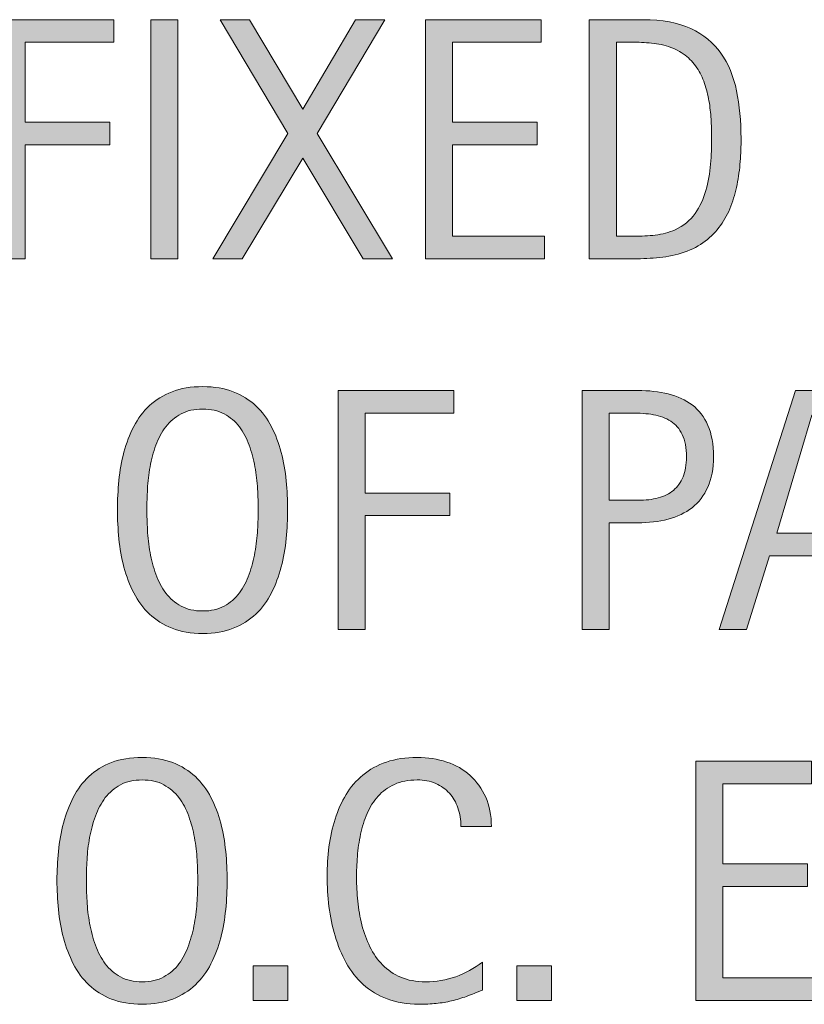
# Model space of a CAD drawing. Units: inches. Extents: x -4566 to 5212, y -3875 to 3233.
# Drawn here: x -3667 to -3350, y -2025 to -1628 of the extents above; entities that cross this region are included whole.
import ezdxf

# ---------------------------------------------------------------- set-up
doc = ezdxf.new("R2010")
doc.units = ezdxf.units.IN
doc.header["$MEASUREMENT"] = 0
doc.layers.add('CDATEXT', color=7, linetype='Continuous')

# ---------------------------------------------------------------- blocks, each defined once
blk = doc.blocks.new('block 320')
at = {"layer": 'CDATEXT'}
h = blk.add_hatch(color=250, dxfattribs=at)
h.dxf.hatch_style = 2
edge = h.paths.add_edge_path()
edge.add_spline(control_points=[(-3583.64, -1975.41), (-3583.64, -1979.24), (-3583.83, -1983.13), (-3584.22, -1987.1), (-3584.61, -1991.06), (-3585.28, -1994.89), (-3586.24, -1998.58), (-3587.19, -2002.27), (-3588.5, -2005.76), (-3590.17, -2009.04), (-3591.83, -2012.32), (-3593.94, -2015.17), (-3596.49, -2017.59), (-3599.04, -2020), (-3602.08, -2021.92), (-3605.62, -2023.33), (-3609.15, -2024.74), (-3613.26, -2025.45), (-3617.96, -2025.45), (-3622.7, -2025.45), (-3626.83, -2024.74), (-3630.36, -2023.33), (-3633.89, -2021.92), (-3636.94, -2020), (-3639.49, -2017.59), (-3642.04, -2015.17), (-3644.15, -2012.33), (-3645.81, -2009.08), (-3647.48, -2005.82), (-3648.8, -2002.34), (-3649.78, -1998.65), (-3650.76, -1994.96), (-3651.44, -1991.13), (-3651.83, -1987.17), (-3652.21, -1983.2), (-3652.41, -1979.28), (-3652.41, -1975.41), (-3652.41, -1971.54), (-3652.21, -1967.62), (-3651.83, -1963.65), (-3651.44, -1959.69), (-3650.76, -1955.87), (-3649.78, -1952.2), (-3648.8, -1948.53), (-3647.48, -1945.08), (-3645.81, -1941.84), (-3644.15, -1938.61), (-3642.04, -1935.79), (-3639.49, -1933.4), (-3636.94, -1931.01), (-3633.89, -1929.13), (-3630.36, -1927.76), (-3626.83, -1926.39), (-3622.7, -1925.71), (-3617.96, -1925.71), (-3613.26, -1925.71), (-3609.15, -1926.41), (-3605.62, -1927.8), (-3602.08, -1929.19), (-3599.04, -1931.08), (-3596.49, -1933.47), (-3593.94, -1935.86), (-3591.83, -1938.68), (-3590.17, -1941.91), (-3588.5, -1945.15), (-3587.19, -1948.6), (-3586.24, -1952.27), (-3585.28, -1955.94), (-3584.61, -1959.75), (-3584.22, -1963.72), (-3583.83, -1967.68), (-3583.64, -1971.58), (-3583.64, -1975.41)], knot_values=[0, 0, 0, 0, 1, 1, 1, 2, 2, 2, 3, 3, 3, 4, 4, 4, 5, 5, 5, 6, 6, 6, 7, 7, 7, 8, 8, 8, 9, 9, 9, 10, 10, 10, 11, 11, 11, 12, 12, 12, 13, 13, 13, 14, 14, 14, 15, 15, 15, 16, 16, 16, 17, 17, 17, 18, 18, 18, 19, 19, 19, 20, 20, 20, 21, 21, 21, 22, 22, 22, 23, 23, 23, 24, 24, 24, 24], degree=3, periodic=1)
edge = h.paths.add_edge_path()
edge.add_spline(control_points=[(-3595.53, -1975.31), (-3595.53, -1972.8), (-3595.61, -1970.05), (-3595.77, -1967.06), (-3595.93, -1964.07), (-3596.29, -1961.09), (-3596.83, -1958.1), (-3597.38, -1955.11), (-3598.16, -1952.21), (-3599.16, -1949.41), (-3600.17, -1946.61), (-3601.49, -1944.12), (-3603.13, -1941.95), (-3604.78, -1939.79), (-3606.82, -1938.05), (-3609.26, -1936.75), (-3611.7, -1935.45), (-3614.61, -1934.8), (-3617.99, -1934.8), (-3621.37, -1934.8), (-3624.28, -1935.45), (-3626.72, -1936.75), (-3629.16, -1938.05), (-3631.21, -1939.79), (-3632.88, -1941.95), (-3634.55, -1944.12), (-3635.88, -1946.61), (-3636.89, -1949.41), (-3637.89, -1952.21), (-3638.67, -1955.11), (-3639.21, -1958.1), (-3639.76, -1961.09), (-3640.11, -1964.07), (-3640.27, -1967.06), (-3640.43, -1970.05), (-3640.51, -1972.8), (-3640.51, -1975.31), (-3640.51, -1977.86), (-3640.43, -1980.64), (-3640.27, -1983.65), (-3640.11, -1986.66), (-3639.76, -1989.68), (-3639.21, -1992.72), (-3638.67, -1995.75), (-3637.89, -1998.69), (-3636.89, -2001.54), (-3635.88, -2004.39), (-3634.55, -2006.91), (-3632.88, -2009.1), (-3631.21, -2011.29), (-3629.16, -2013.05), (-3626.72, -2014.37), (-3624.28, -2015.69), (-3621.37, -2016.36), (-3617.99, -2016.36), (-3614.61, -2016.36), (-3611.7, -2015.69), (-3609.26, -2014.37), (-3606.82, -2013.05), (-3604.78, -2011.28), (-3603.13, -2009.07), (-3601.49, -2006.86), (-3600.17, -2004.33), (-3599.16, -2001.48), (-3598.16, -1998.62), (-3597.38, -1995.67), (-3596.83, -1992.62), (-3596.29, -1989.56), (-3595.93, -1986.54), (-3595.77, -1983.55), (-3595.61, -1980.56), (-3595.53, -1977.81), (-3595.53, -1975.31)], knot_values=[0, 0, 0, 0, 1, 1, 1, 2, 2, 2, 3, 3, 3, 4, 4, 4, 5, 5, 5, 6, 6, 6, 7, 7, 7, 8, 8, 8, 9, 9, 9, 10, 10, 10, 11, 11, 11, 12, 12, 12, 13, 13, 13, 14, 14, 14, 15, 15, 15, 16, 16, 16, 17, 17, 17, 18, 18, 18, 19, 19, 19, 20, 20, 20, 21, 21, 21, 22, 22, 22, 23, 23, 23, 24, 24, 24, 24], degree=3, periodic=1)
h = blk.add_hatch(color=250, dxfattribs=at)
h.dxf.hatch_style = 2
edge = h.paths.add_edge_path()
edge.add_spline(control_points=[(-3489.17, -1953.6), (-3489.17, -1950.91), (-3489.57, -1948.42), (-3490.37, -1946.12), (-3491.17, -1943.82), (-3492.32, -1941.83), (-3493.82, -1940.17), (-3495.33, -1938.51), (-3497.18, -1937.2), (-3499.37, -1936.24), (-3501.56, -1935.28), (-3504.05, -1934.8), (-3506.83, -1934.8), (-3510.39, -1934.8), (-3513.46, -1935.4), (-3516.04, -1936.58), (-3518.62, -1937.77), (-3520.83, -1939.36), (-3522.65, -1941.37), (-3524.48, -1943.38), (-3525.95, -1945.71), (-3527.07, -1948.35), (-3528.19, -1951), (-3529.06, -1953.79), (-3529.7, -1956.73), (-3530.34, -1959.67), (-3530.78, -1962.66), (-3531, -1965.69), (-3531.23, -1968.73), (-3531.35, -1971.61), (-3531.35, -1974.35), (-3531.35, -1977.36), (-3531.19, -1980.49), (-3530.87, -1983.76), (-3530.55, -1987.02), (-3529.99, -1990.21), (-3529.19, -1993.33), (-3528.39, -1996.46), (-3527.31, -1999.41), (-3525.94, -2002.19), (-3524.57, -2004.98), (-3522.86, -2007.42), (-3520.8, -2009.51), (-3518.75, -2011.61), (-3516.3, -2013.28), (-3513.45, -2014.51), (-3510.59, -2015.74), (-3507.27, -2016.36), (-3503.49, -2016.36), (-3499.24, -2016.36), (-3495.17, -2015.68), (-3491.27, -2014.32), (-3487.37, -2012.96), (-3483.77, -2010.98), (-3480.49, -2008.36), (-3480.49, -2008.36), (-3480.49, -2019.71), (-3480.49, -2019.71), (-3482.72, -2020.66), (-3484.85, -2021.51), (-3486.88, -2022.23), (-3488.91, -2022.96), (-3490.92, -2023.57), (-3492.93, -2024.05), (-3494.93, -2024.52), (-3497.01, -2024.88), (-3499.15, -2025.11), (-3501.29, -2025.33), (-3503.62, -2025.45), (-3506.12, -2025.45), (-3510.95, -2025.45), (-3515.22, -2024.73), (-3518.94, -2023.29), (-3522.65, -2021.86), (-3525.89, -2019.9), (-3528.65, -2017.42), (-3531.4, -2014.93), (-3533.7, -2012), (-3535.55, -2008.63), (-3537.4, -2005.26), (-3538.89, -2001.66), (-3540.03, -1997.83), (-3541.17, -1994), (-3541.99, -1990.04), (-3542.49, -1985.94), (-3542.99, -1981.83), (-3543.24, -1977.78), (-3543.24, -1973.77), (-3543.24, -1969.76), (-3542.99, -1965.78), (-3542.49, -1961.84), (-3541.99, -1957.9), (-3541.17, -1954.15), (-3540.03, -1950.59), (-3538.89, -1947.04), (-3537.41, -1943.75), (-3535.58, -1940.72), (-3533.76, -1937.69), (-3531.49, -1935.05), (-3528.78, -1932.82), (-3526.07, -1930.59), (-3522.9, -1928.84), (-3519.28, -1927.59), (-3515.66, -1926.34), (-3511.5, -1925.71), (-3506.8, -1925.71), (-3502.52, -1925.71), (-3498.56, -1926.33), (-3494.91, -1927.56), (-3491.26, -1928.79), (-3488.11, -1930.6), (-3485.44, -1932.99), (-3482.78, -1935.38), (-3480.68, -1938.31), (-3479.15, -1941.78), (-3477.63, -1945.24), (-3476.86, -1949.18), (-3476.86, -1953.6), (-3476.86, -1953.6), (-3489.17, -1953.6), (-3489.17, -1953.6)], knot_values=[0, 0, 0, 0, 1, 1, 1, 2, 2, 2, 3, 3, 3, 4, 4, 4, 5, 5, 5, 6, 6, 6, 7, 7, 7, 8, 8, 8, 9, 9, 9, 10, 10, 10, 11, 11, 11, 12, 12, 12, 13, 13, 13, 14, 14, 14, 15, 15, 15, 16, 16, 16, 17, 17, 17, 18, 18, 18, 19, 19, 19, 20, 20, 20, 21, 21, 21, 22, 22, 22, 23, 23, 23, 24, 24, 24, 25, 25, 25, 26, 26, 26, 27, 27, 27, 28, 28, 28, 29, 29, 29, 30, 30, 30, 31, 31, 31, 32, 32, 32, 33, 33, 33, 34, 34, 34, 35, 35, 35, 36, 36, 36, 37, 37, 37, 38, 38, 38, 39, 39, 39, 40, 40, 40, 40], degree=3, periodic=1)
h = blk.add_hatch(color=250, dxfattribs=at)
h.dxf.hatch_style = 2
h.paths.add_polyline_path([(-3394.26, -2023.88), (-3394.26, -1927.28), (-3347.5, -1927.28), (-3347.5, -1936.38), (-3383.32, -1936.38), (-3383.32, -1968.71), (-3349.14, -1968.71), (-3349.14, -1977.8), (-3383.32, -1977.8), (-3383.32, -2014.78), (-3346.2, -2014.78), (-3346.2, -2023.88)])
h = blk.add_hatch(color=250, dxfattribs=at)
h.dxf.hatch_style = 2
h.paths.add_polyline_path([(-3573.08, -2023.88), (-3573.08, -2009.86), (-3559.06, -2009.86), (-3559.06, -2023.88)])
h = blk.add_hatch(color=250, dxfattribs=at)
h.dxf.hatch_style = 2
h.paths.add_polyline_path([(-3466.51, -2023.88), (-3466.51, -2009.86), (-3452.5, -2009.86), (-3452.5, -2023.88)])
at = {"layer": 'CDATEXT', "lineweight": 0}
for points in [[(-3394.26, -2023.88), (-3394.26, -1927.28), (-3347.5, -1927.28), (-3347.5, -1936.38), (-3383.32, -1936.38), (-3383.32, -1968.71), (-3349.14, -1968.71), (-3349.14, -1977.8), (-3383.32, -1977.8), (-3383.32, -2014.78), (-3346.2, -2014.78), (-3346.2, -2023.88), (-3394.26, -2023.88)], [(-3573.08, -2023.88), (-3573.08, -2009.86), (-3559.06, -2009.86), (-3559.06, -2023.88), (-3573.08, -2023.88)], [(-3466.51, -2023.88), (-3466.51, -2009.86), (-3452.5, -2009.86), (-3452.5, -2023.88), (-3466.51, -2023.88)]]:
    blk.add_lwpolyline(points, dxfattribs=at)
for points, knots in [([(-3583.64, -1975.41), (-3583.64, -1979.24), (-3583.83, -1983.13), (-3584.22, -1987.1), (-3584.61, -1991.06), (-3585.28, -1994.89), (-3586.24, -1998.58), (-3587.19, -2002.27), (-3588.5, -2005.76), (-3590.17, -2009.04), (-3591.83, -2012.32), (-3593.94, -2015.17), (-3596.49, -2017.59), (-3599.04, -2020), (-3602.08, -2021.92), (-3605.62, -2023.33), (-3609.15, -2024.74), (-3613.26, -2025.45), (-3617.96, -2025.45), (-3622.7, -2025.45), (-3626.83, -2024.74), (-3630.36, -2023.33), (-3633.89, -2021.92), (-3636.94, -2020), (-3639.49, -2017.59), (-3642.04, -2015.17), (-3644.15, -2012.33), (-3645.81, -2009.08), (-3647.48, -2005.82), (-3648.8, -2002.34), (-3649.78, -1998.65), (-3650.76, -1994.96), (-3651.44, -1991.13), (-3651.83, -1987.17), (-3652.21, -1983.2), (-3652.41, -1979.28), (-3652.41, -1975.41), (-3652.41, -1971.54), (-3652.21, -1967.62), (-3651.83, -1963.65), (-3651.44, -1959.69), (-3650.76, -1955.87), (-3649.78, -1952.2), (-3648.8, -1948.53), (-3647.48, -1945.08), (-3645.81, -1941.84), (-3644.15, -1938.61), (-3642.04, -1935.79), (-3639.49, -1933.4), (-3636.94, -1931.01), (-3633.89, -1929.13), (-3630.36, -1927.76), (-3626.83, -1926.39), (-3622.7, -1925.71), (-3617.96, -1925.71), (-3613.26, -1925.71), (-3609.15, -1926.41), (-3605.62, -1927.8), (-3602.08, -1929.19), (-3599.04, -1931.08), (-3596.49, -1933.47), (-3593.94, -1935.86), (-3591.83, -1938.68), (-3590.17, -1941.91), (-3588.5, -1945.15), (-3587.19, -1948.6), (-3586.24, -1952.27), (-3585.28, -1955.94), (-3584.61, -1959.75), (-3584.22, -1963.72), (-3583.83, -1967.68), (-3583.64, -1971.58), (-3583.64, -1975.41)], [0, 0, 0, 0, 1, 1, 1, 2, 2, 2, 3, 3, 3, 4, 4, 4, 5, 5, 5, 6, 6, 6, 7, 7, 7, 8, 8, 8, 9, 9, 9, 10, 10, 10, 11, 11, 11, 12, 12, 12, 13, 13, 13, 14, 14, 14, 15, 15, 15, 16, 16, 16, 17, 17, 17, 18, 18, 18, 19, 19, 19, 20, 20, 20, 21, 21, 21, 22, 22, 22, 23, 23, 23, 24, 24, 24, 24]), ([(-3489.17, -1953.6), (-3489.17, -1950.91), (-3489.57, -1948.42), (-3490.37, -1946.12), (-3491.17, -1943.82), (-3492.32, -1941.83), (-3493.82, -1940.17), (-3495.33, -1938.51), (-3497.18, -1937.2), (-3499.37, -1936.24), (-3501.56, -1935.28), (-3504.05, -1934.8), (-3506.83, -1934.8), (-3510.39, -1934.8), (-3513.46, -1935.4), (-3516.04, -1936.58), (-3518.62, -1937.77), (-3520.83, -1939.36), (-3522.65, -1941.37), (-3524.48, -1943.38), (-3525.95, -1945.71), (-3527.07, -1948.35), (-3528.19, -1951), (-3529.06, -1953.79), (-3529.7, -1956.73), (-3530.34, -1959.67), (-3530.78, -1962.66), (-3531, -1965.69), (-3531.23, -1968.73), (-3531.35, -1971.61), (-3531.35, -1974.35), (-3531.35, -1977.36), (-3531.19, -1980.49), (-3530.87, -1983.76), (-3530.55, -1987.02), (-3529.99, -1990.21), (-3529.19, -1993.33), (-3528.39, -1996.46), (-3527.31, -1999.41), (-3525.94, -2002.19), (-3524.57, -2004.98), (-3522.86, -2007.42), (-3520.8, -2009.51), (-3518.75, -2011.61), (-3516.3, -2013.28), (-3513.45, -2014.51), (-3510.59, -2015.74), (-3507.27, -2016.36), (-3503.49, -2016.36), (-3499.24, -2016.36), (-3495.17, -2015.68), (-3491.27, -2014.32), (-3487.37, -2012.96), (-3483.77, -2010.98), (-3480.49, -2008.36), (-3480.49, -2008.36), (-3480.49, -2019.71), (-3480.49, -2019.71), (-3482.72, -2020.66), (-3484.85, -2021.51), (-3486.88, -2022.23), (-3488.91, -2022.96), (-3490.92, -2023.57), (-3492.93, -2024.05), (-3494.93, -2024.52), (-3497.01, -2024.88), (-3499.15, -2025.11), (-3501.29, -2025.33), (-3503.62, -2025.45), (-3506.12, -2025.45), (-3510.95, -2025.45), (-3515.22, -2024.73), (-3518.94, -2023.29), (-3522.65, -2021.86), (-3525.89, -2019.9), (-3528.65, -2017.42), (-3531.4, -2014.93), (-3533.7, -2012), (-3535.55, -2008.63), (-3537.4, -2005.26), (-3538.89, -2001.66), (-3540.03, -1997.83), (-3541.17, -1994), (-3541.99, -1990.04), (-3542.49, -1985.94), (-3542.99, -1981.83), (-3543.24, -1977.78), (-3543.24, -1973.77), (-3543.24, -1969.76), (-3542.99, -1965.78), (-3542.49, -1961.84), (-3541.99, -1957.9), (-3541.17, -1954.15), (-3540.03, -1950.59), (-3538.89, -1947.04), (-3537.41, -1943.75), (-3535.58, -1940.72), (-3533.76, -1937.69), (-3531.49, -1935.05), (-3528.78, -1932.82), (-3526.07, -1930.59), (-3522.9, -1928.84), (-3519.28, -1927.59), (-3515.66, -1926.34), (-3511.5, -1925.71), (-3506.8, -1925.71), (-3502.52, -1925.71), (-3498.56, -1926.33), (-3494.91, -1927.56), (-3491.26, -1928.79), (-3488.11, -1930.6), (-3485.44, -1932.99), (-3482.78, -1935.38), (-3480.68, -1938.31), (-3479.15, -1941.78), (-3477.63, -1945.24), (-3476.86, -1949.18), (-3476.86, -1953.6), (-3476.86, -1953.6), (-3489.17, -1953.6), (-3489.17, -1953.6)], [0, 0, 0, 0, 1, 1, 1, 2, 2, 2, 3, 3, 3, 4, 4, 4, 5, 5, 5, 6, 6, 6, 7, 7, 7, 8, 8, 8, 9, 9, 9, 10, 10, 10, 11, 11, 11, 12, 12, 12, 13, 13, 13, 14, 14, 14, 15, 15, 15, 16, 16, 16, 17, 17, 17, 18, 18, 18, 19, 19, 19, 20, 20, 20, 21, 21, 21, 22, 22, 22, 23, 23, 23, 24, 24, 24, 25, 25, 25, 26, 26, 26, 27, 27, 27, 28, 28, 28, 29, 29, 29, 30, 30, 30, 31, 31, 31, 32, 32, 32, 33, 33, 33, 34, 34, 34, 35, 35, 35, 36, 36, 36, 37, 37, 37, 38, 38, 38, 39, 39, 39, 40, 40, 40, 40]), ([(-3595.53, -1975.31), (-3595.53, -1972.8), (-3595.61, -1970.05), (-3595.77, -1967.06), (-3595.93, -1964.07), (-3596.29, -1961.09), (-3596.83, -1958.1), (-3597.38, -1955.11), (-3598.16, -1952.21), (-3599.16, -1949.41), (-3600.17, -1946.61), (-3601.49, -1944.12), (-3603.13, -1941.95), (-3604.78, -1939.79), (-3606.82, -1938.05), (-3609.26, -1936.75), (-3611.7, -1935.45), (-3614.61, -1934.8), (-3617.99, -1934.8), (-3621.37, -1934.8), (-3624.28, -1935.45), (-3626.72, -1936.75), (-3629.16, -1938.05), (-3631.21, -1939.79), (-3632.88, -1941.95), (-3634.55, -1944.12), (-3635.88, -1946.61), (-3636.89, -1949.41), (-3637.89, -1952.21), (-3638.67, -1955.11), (-3639.21, -1958.1), (-3639.76, -1961.09), (-3640.11, -1964.07), (-3640.27, -1967.06), (-3640.43, -1970.05), (-3640.51, -1972.8), (-3640.51, -1975.31), (-3640.51, -1977.86), (-3640.43, -1980.64), (-3640.27, -1983.65), (-3640.11, -1986.66), (-3639.76, -1989.68), (-3639.21, -1992.72), (-3638.67, -1995.75), (-3637.89, -1998.69), (-3636.89, -2001.54), (-3635.88, -2004.39), (-3634.55, -2006.91), (-3632.88, -2009.1), (-3631.21, -2011.29), (-3629.16, -2013.05), (-3626.72, -2014.37), (-3624.28, -2015.69), (-3621.37, -2016.36), (-3617.99, -2016.36), (-3614.61, -2016.36), (-3611.7, -2015.69), (-3609.26, -2014.37), (-3606.82, -2013.05), (-3604.78, -2011.28), (-3603.13, -2009.07), (-3601.49, -2006.86), (-3600.17, -2004.33), (-3599.16, -2001.48), (-3598.16, -1998.62), (-3597.38, -1995.67), (-3596.83, -1992.62), (-3596.29, -1989.56), (-3595.93, -1986.54), (-3595.77, -1983.55), (-3595.61, -1980.56), (-3595.53, -1977.81), (-3595.53, -1975.31)], [0, 0, 0, 0, 1, 1, 1, 2, 2, 2, 3, 3, 3, 4, 4, 4, 5, 5, 5, 6, 6, 6, 7, 7, 7, 8, 8, 8, 9, 9, 9, 10, 10, 10, 11, 11, 11, 12, 12, 12, 13, 13, 13, 14, 14, 14, 15, 15, 15, 16, 16, 16, 17, 17, 17, 18, 18, 18, 19, 19, 19, 20, 20, 20, 21, 21, 21, 22, 22, 22, 23, 23, 23, 24, 24, 24, 24])]:
    blk.add_open_spline(points, degree=3, knots=knots, dxfattribs=at)
blk = doc.blocks.new('block 319')
at = {"layer": 'CDATEXT'}
blk.add_blockref('block 320', (0, 0), dxfattribs=at)
blk = doc.blocks.new('block 322')
at = {"layer": 'CDATEXT'}
h = blk.add_hatch(color=250, dxfattribs=at)
h.dxf.hatch_style = 2
edge = h.paths.add_edge_path()
edge.add_spline(control_points=[(-3559.2, -1825.6), (-3559.2, -1829.43), (-3559.39, -1833.32), (-3559.78, -1837.29), (-3560.17, -1841.25), (-3560.84, -1845.08), (-3561.8, -1848.77), (-3562.75, -1852.46), (-3564.06, -1855.95), (-3565.73, -1859.23), (-3567.39, -1862.51), (-3569.5, -1865.36), (-3572.05, -1867.78), (-3574.6, -1870.19), (-3577.64, -1872.11), (-3581.18, -1873.52), (-3584.71, -1874.93), (-3588.82, -1875.64), (-3593.51, -1875.64), (-3598.25, -1875.64), (-3602.39, -1874.93), (-3605.92, -1873.52), (-3609.45, -1872.11), (-3612.5, -1870.19), (-3615.05, -1867.78), (-3617.6, -1865.36), (-3619.71, -1862.52), (-3621.37, -1859.27), (-3623.04, -1856.01), (-3624.36, -1852.53), (-3625.34, -1848.84), (-3626.32, -1845.15), (-3627, -1841.32), (-3627.39, -1837.36), (-3627.77, -1833.39), (-3627.97, -1829.47), (-3627.97, -1825.6), (-3627.97, -1821.73), (-3627.77, -1817.81), (-3627.39, -1813.84), (-3627, -1809.88), (-3626.32, -1806.06), (-3625.34, -1802.39), (-3624.36, -1798.72), (-3623.04, -1795.27), (-3621.37, -1792.03), (-3619.71, -1788.8), (-3617.6, -1785.98), (-3615.05, -1783.59), (-3612.5, -1781.2), (-3609.45, -1779.32), (-3605.92, -1777.95), (-3602.39, -1776.58), (-3598.25, -1775.9), (-3593.51, -1775.9), (-3588.82, -1775.9), (-3584.71, -1776.6), (-3581.18, -1777.99), (-3577.64, -1779.38), (-3574.6, -1781.27), (-3572.05, -1783.66), (-3569.5, -1786.05), (-3567.39, -1788.87), (-3565.73, -1792.1), (-3564.06, -1795.34), (-3562.75, -1798.79), (-3561.8, -1802.46), (-3560.84, -1806.13), (-3560.17, -1809.94), (-3559.78, -1813.91), (-3559.39, -1817.87), (-3559.2, -1821.77), (-3559.2, -1825.6)], knot_values=[0, 0, 0, 0, 1, 1, 1, 2, 2, 2, 3, 3, 3, 4, 4, 4, 5, 5, 5, 6, 6, 6, 7, 7, 7, 8, 8, 8, 9, 9, 9, 10, 10, 10, 11, 11, 11, 12, 12, 12, 13, 13, 13, 14, 14, 14, 15, 15, 15, 16, 16, 16, 17, 17, 17, 18, 18, 18, 19, 19, 19, 20, 20, 20, 21, 21, 21, 22, 22, 22, 23, 23, 23, 24, 24, 24, 24], degree=3, periodic=1)
edge = h.paths.add_edge_path()
edge.add_spline(control_points=[(-3571.09, -1825.5), (-3571.09, -1822.99), (-3571.17, -1820.24), (-3571.33, -1817.25), (-3571.49, -1814.26), (-3571.85, -1811.28), (-3572.39, -1808.29), (-3572.94, -1805.3), (-3573.72, -1802.41), (-3574.72, -1799.6), (-3575.73, -1796.8), (-3577.05, -1794.31), (-3578.69, -1792.14), (-3580.33, -1789.98), (-3582.38, -1788.24), (-3584.82, -1786.94), (-3587.26, -1785.64), (-3590.17, -1784.99), (-3593.55, -1784.99), (-3596.93, -1784.99), (-3599.84, -1785.64), (-3602.28, -1786.94), (-3604.72, -1788.24), (-3606.77, -1789.98), (-3608.44, -1792.14), (-3610.11, -1794.31), (-3611.44, -1796.8), (-3612.45, -1799.6), (-3613.45, -1802.41), (-3614.23, -1805.3), (-3614.77, -1808.29), (-3615.32, -1811.28), (-3615.67, -1814.26), (-3615.83, -1817.25), (-3615.99, -1820.24), (-3616.07, -1822.99), (-3616.07, -1825.5), (-3616.07, -1828.05), (-3615.99, -1830.83), (-3615.83, -1833.84), (-3615.67, -1836.85), (-3615.32, -1839.88), (-3614.77, -1842.91), (-3614.23, -1845.94), (-3613.45, -1848.88), (-3612.45, -1851.73), (-3611.44, -1854.58), (-3610.11, -1857.1), (-3608.44, -1859.29), (-3606.77, -1861.48), (-3604.72, -1863.24), (-3602.28, -1864.56), (-3599.84, -1865.88), (-3596.93, -1866.55), (-3593.55, -1866.55), (-3590.17, -1866.55), (-3587.26, -1865.88), (-3584.82, -1864.56), (-3582.38, -1863.24), (-3580.33, -1861.47), (-3578.69, -1859.26), (-3577.05, -1857.05), (-3575.73, -1854.52), (-3574.72, -1851.67), (-3573.72, -1848.82), (-3572.94, -1845.86), (-3572.39, -1842.81), (-3571.85, -1839.75), (-3571.49, -1836.73), (-3571.33, -1833.74), (-3571.17, -1830.75), (-3571.09, -1828), (-3571.09, -1825.5)], knot_values=[0, 0, 0, 0, 1, 1, 1, 2, 2, 2, 3, 3, 3, 4, 4, 4, 5, 5, 5, 6, 6, 6, 7, 7, 7, 8, 8, 8, 9, 9, 9, 10, 10, 10, 11, 11, 11, 12, 12, 12, 13, 13, 13, 14, 14, 14, 15, 15, 15, 16, 16, 16, 17, 17, 17, 18, 18, 18, 19, 19, 19, 20, 20, 20, 21, 21, 21, 22, 22, 22, 23, 23, 23, 24, 24, 24, 24], degree=3, periodic=1)
h = blk.add_hatch(color=250, dxfattribs=at)
h.dxf.hatch_style = 2
h.paths.add_polyline_path([(-3527.86, -1786.57), (-3527.86, -1818.9), (-3493.68, -1818.9), (-3493.68, -1827.99), (-3527.86, -1827.99), (-3527.86, -1874.07), (-3538.79, -1874.07), (-3538.79, -1777.47), (-3492.04, -1777.47), (-3492.04, -1786.57)])
h = blk.add_hatch(color=250, dxfattribs=at)
h.dxf.hatch_style = 2
edge = h.paths.add_edge_path()
edge.add_spline(control_points=[(-3387.11, -1804.2), (-3387.11, -1809.03), (-3387.87, -1813.15), (-3389.4, -1816.54), (-3390.92, -1819.94), (-3393.04, -1822.69), (-3395.75, -1824.81), (-3398.47, -1826.93), (-3401.7, -1828.48), (-3405.46, -1829.46), (-3409.22, -1830.44), (-3413.31, -1830.93), (-3417.73, -1830.93), (-3417.73, -1830.93), (-3429.22, -1830.93), (-3429.22, -1830.93), (-3429.22, -1830.93), (-3429.22, -1874.07), (-3429.22, -1874.07), (-3429.22, -1874.07), (-3440.15, -1874.07), (-3440.15, -1874.07), (-3440.15, -1874.07), (-3440.15, -1777.47), (-3440.15, -1777.47), (-3440.15, -1777.47), (-3417.73, -1777.47), (-3417.73, -1777.47), (-3413.27, -1777.47), (-3409.15, -1777.93), (-3405.39, -1778.84), (-3401.63, -1779.75), (-3398.4, -1781.25), (-3395.69, -1783.32), (-3392.98, -1785.39), (-3390.87, -1788.14), (-3389.36, -1791.56), (-3387.86, -1794.97), (-3387.11, -1799.19), (-3387.11, -1804.2)], knot_values=[0, 0, 0, 0, 1, 1, 1, 2, 2, 2, 3, 3, 3, 4, 4, 4, 5, 5, 5, 6, 6, 6, 7, 7, 7, 8, 8, 8, 9, 9, 9, 10, 10, 10, 11, 11, 11, 12, 12, 12, 13, 13, 13, 13], degree=3, periodic=1)
edge = h.paths.add_edge_path()
edge.add_spline(control_points=[(-3398.04, -1804.34), (-3398.04, -1800.6), (-3398.6, -1797.57), (-3399.72, -1795.25), (-3400.83, -1792.92), (-3402.38, -1791.12), (-3404.35, -1789.85), (-3406.33, -1788.57), (-3408.66, -1787.71), (-3411.35, -1787.25), (-3414.03, -1786.79), (-3416.96, -1786.57), (-3420.15, -1786.57), (-3420.15, -1786.57), (-3429.22, -1786.57), (-3429.22, -1786.57), (-3429.22, -1786.57), (-3429.22, -1821.84), (-3429.22, -1821.84), (-3429.22, -1821.84), (-3417.48, -1821.84), (-3417.48, -1821.84), (-3414.53, -1821.84), (-3411.85, -1821.52), (-3409.44, -1820.88), (-3407.03, -1820.24), (-3404.98, -1819.22), (-3403.3, -1817.81), (-3401.61, -1816.39), (-3400.32, -1814.58), (-3399.41, -1812.37), (-3398.5, -1810.16), (-3398.04, -1807.48), (-3398.04, -1804.34)], knot_values=[0, 0, 0, 0, 1, 1, 1, 2, 2, 2, 3, 3, 3, 4, 4, 4, 5, 5, 5, 6, 6, 6, 7, 7, 7, 8, 8, 8, 9, 9, 9, 10, 10, 10, 11, 11, 11, 11], degree=3, periodic=1)
h = blk.add_hatch(color=250, dxfattribs=at)
h.dxf.hatch_style = 2
h.paths.add_polyline_path([(-3320.29, -1874.07), (-3330, -1844.26), (-3364.45, -1844.26), (-3373.81, -1874.07), (-3384.75, -1874.07), (-3353.92, -1777.47), (-3340.59, -1777.47), (-3309.42, -1874.07)])
h.paths.add_polyline_path([(-3347.08, -1787.39), (-3347.36, -1787.39), (-3361.51, -1835.17), (-3332.93, -1835.17)])
at = {"layer": 'CDATEXT', "lineweight": 0}
for points in [[(-3527.86, -1786.57), (-3527.86, -1818.9), (-3493.68, -1818.9), (-3493.68, -1827.99), (-3527.86, -1827.99), (-3527.86, -1874.07), (-3538.79, -1874.07), (-3538.79, -1777.47), (-3492.04, -1777.47), (-3492.04, -1786.57), (-3527.86, -1786.57)], [(-3320.29, -1874.07), (-3330, -1844.26), (-3364.45, -1844.26), (-3373.81, -1874.07), (-3384.75, -1874.07), (-3353.92, -1777.47), (-3340.59, -1777.47), (-3309.42, -1874.07), (-3320.29, -1874.07)], [(-3347.08, -1787.39), (-3347.36, -1787.39), (-3361.51, -1835.17), (-3332.93, -1835.17), (-3347.08, -1787.39)]]:
    blk.add_lwpolyline(points, dxfattribs=at)
for points, knots in [([(-3559.2, -1825.6), (-3559.2, -1829.43), (-3559.39, -1833.32), (-3559.78, -1837.29), (-3560.17, -1841.25), (-3560.84, -1845.08), (-3561.8, -1848.77), (-3562.75, -1852.46), (-3564.06, -1855.95), (-3565.73, -1859.23), (-3567.39, -1862.51), (-3569.5, -1865.36), (-3572.05, -1867.78), (-3574.6, -1870.19), (-3577.64, -1872.11), (-3581.18, -1873.52), (-3584.71, -1874.93), (-3588.82, -1875.64), (-3593.51, -1875.64), (-3598.25, -1875.64), (-3602.39, -1874.93), (-3605.92, -1873.52), (-3609.45, -1872.11), (-3612.5, -1870.19), (-3615.05, -1867.78), (-3617.6, -1865.36), (-3619.71, -1862.52), (-3621.37, -1859.27), (-3623.04, -1856.01), (-3624.36, -1852.53), (-3625.34, -1848.84), (-3626.32, -1845.15), (-3627, -1841.32), (-3627.39, -1837.36), (-3627.77, -1833.39), (-3627.97, -1829.47), (-3627.97, -1825.6), (-3627.97, -1821.73), (-3627.77, -1817.81), (-3627.39, -1813.84), (-3627, -1809.88), (-3626.32, -1806.06), (-3625.34, -1802.39), (-3624.36, -1798.72), (-3623.04, -1795.27), (-3621.37, -1792.03), (-3619.71, -1788.8), (-3617.6, -1785.98), (-3615.05, -1783.59), (-3612.5, -1781.2), (-3609.45, -1779.32), (-3605.92, -1777.95), (-3602.39, -1776.58), (-3598.25, -1775.9), (-3593.51, -1775.9), (-3588.82, -1775.9), (-3584.71, -1776.6), (-3581.18, -1777.99), (-3577.64, -1779.38), (-3574.6, -1781.27), (-3572.05, -1783.66), (-3569.5, -1786.05), (-3567.39, -1788.87), (-3565.73, -1792.1), (-3564.06, -1795.34), (-3562.75, -1798.79), (-3561.8, -1802.46), (-3560.84, -1806.13), (-3560.17, -1809.94), (-3559.78, -1813.91), (-3559.39, -1817.87), (-3559.2, -1821.77), (-3559.2, -1825.6)], [0, 0, 0, 0, 1, 1, 1, 2, 2, 2, 3, 3, 3, 4, 4, 4, 5, 5, 5, 6, 6, 6, 7, 7, 7, 8, 8, 8, 9, 9, 9, 10, 10, 10, 11, 11, 11, 12, 12, 12, 13, 13, 13, 14, 14, 14, 15, 15, 15, 16, 16, 16, 17, 17, 17, 18, 18, 18, 19, 19, 19, 20, 20, 20, 21, 21, 21, 22, 22, 22, 23, 23, 23, 24, 24, 24, 24]), ([(-3387.11, -1804.2), (-3387.11, -1809.03), (-3387.87, -1813.15), (-3389.4, -1816.54), (-3390.92, -1819.94), (-3393.04, -1822.69), (-3395.75, -1824.81), (-3398.47, -1826.93), (-3401.7, -1828.48), (-3405.46, -1829.46), (-3409.22, -1830.44), (-3413.31, -1830.93), (-3417.73, -1830.93), (-3417.73, -1830.93), (-3429.22, -1830.93), (-3429.22, -1830.93), (-3429.22, -1830.93), (-3429.22, -1874.07), (-3429.22, -1874.07), (-3429.22, -1874.07), (-3440.15, -1874.07), (-3440.15, -1874.07), (-3440.15, -1874.07), (-3440.15, -1777.47), (-3440.15, -1777.47), (-3440.15, -1777.47), (-3417.73, -1777.47), (-3417.73, -1777.47), (-3413.27, -1777.47), (-3409.15, -1777.93), (-3405.39, -1778.84), (-3401.63, -1779.75), (-3398.4, -1781.25), (-3395.69, -1783.32), (-3392.98, -1785.39), (-3390.87, -1788.14), (-3389.36, -1791.56), (-3387.86, -1794.97), (-3387.11, -1799.19), (-3387.11, -1804.2)], [0, 0, 0, 0, 1, 1, 1, 2, 2, 2, 3, 3, 3, 4, 4, 4, 5, 5, 5, 6, 6, 6, 7, 7, 7, 8, 8, 8, 9, 9, 9, 10, 10, 10, 11, 11, 11, 12, 12, 12, 13, 13, 13, 13]), ([(-3571.09, -1825.5), (-3571.09, -1822.99), (-3571.17, -1820.24), (-3571.33, -1817.25), (-3571.49, -1814.26), (-3571.85, -1811.28), (-3572.39, -1808.29), (-3572.94, -1805.3), (-3573.72, -1802.41), (-3574.72, -1799.6), (-3575.73, -1796.8), (-3577.05, -1794.31), (-3578.69, -1792.14), (-3580.33, -1789.98), (-3582.38, -1788.24), (-3584.82, -1786.94), (-3587.26, -1785.64), (-3590.17, -1784.99), (-3593.55, -1784.99), (-3596.93, -1784.99), (-3599.84, -1785.64), (-3602.28, -1786.94), (-3604.72, -1788.24), (-3606.77, -1789.98), (-3608.44, -1792.14), (-3610.11, -1794.31), (-3611.44, -1796.8), (-3612.45, -1799.6), (-3613.45, -1802.41), (-3614.23, -1805.3), (-3614.77, -1808.29), (-3615.32, -1811.28), (-3615.67, -1814.26), (-3615.83, -1817.25), (-3615.99, -1820.24), (-3616.07, -1822.99), (-3616.07, -1825.5), (-3616.07, -1828.05), (-3615.99, -1830.83), (-3615.83, -1833.84), (-3615.67, -1836.85), (-3615.32, -1839.88), (-3614.77, -1842.91), (-3614.23, -1845.94), (-3613.45, -1848.88), (-3612.45, -1851.73), (-3611.44, -1854.58), (-3610.11, -1857.1), (-3608.44, -1859.29), (-3606.77, -1861.48), (-3604.72, -1863.24), (-3602.28, -1864.56), (-3599.84, -1865.88), (-3596.93, -1866.55), (-3593.55, -1866.55), (-3590.17, -1866.55), (-3587.26, -1865.88), (-3584.82, -1864.56), (-3582.38, -1863.24), (-3580.33, -1861.47), (-3578.69, -1859.26), (-3577.05, -1857.05), (-3575.73, -1854.52), (-3574.72, -1851.67), (-3573.72, -1848.82), (-3572.94, -1845.86), (-3572.39, -1842.81), (-3571.85, -1839.75), (-3571.49, -1836.73), (-3571.33, -1833.74), (-3571.17, -1830.75), (-3571.09, -1828), (-3571.09, -1825.5)], [0, 0, 0, 0, 1, 1, 1, 2, 2, 2, 3, 3, 3, 4, 4, 4, 5, 5, 5, 6, 6, 6, 7, 7, 7, 8, 8, 8, 9, 9, 9, 10, 10, 10, 11, 11, 11, 12, 12, 12, 13, 13, 13, 14, 14, 14, 15, 15, 15, 16, 16, 16, 17, 17, 17, 18, 18, 18, 19, 19, 19, 20, 20, 20, 21, 21, 21, 22, 22, 22, 23, 23, 23, 24, 24, 24, 24]), ([(-3398.04, -1804.34), (-3398.04, -1800.6), (-3398.6, -1797.57), (-3399.72, -1795.25), (-3400.83, -1792.92), (-3402.38, -1791.12), (-3404.35, -1789.85), (-3406.33, -1788.57), (-3408.66, -1787.71), (-3411.35, -1787.25), (-3414.03, -1786.79), (-3416.96, -1786.57), (-3420.15, -1786.57), (-3420.15, -1786.57), (-3429.22, -1786.57), (-3429.22, -1786.57), (-3429.22, -1786.57), (-3429.22, -1821.84), (-3429.22, -1821.84), (-3429.22, -1821.84), (-3417.48, -1821.84), (-3417.48, -1821.84), (-3414.53, -1821.84), (-3411.85, -1821.52), (-3409.44, -1820.88), (-3407.03, -1820.24), (-3404.98, -1819.22), (-3403.3, -1817.81), (-3401.61, -1816.39), (-3400.32, -1814.58), (-3399.41, -1812.37), (-3398.5, -1810.16), (-3398.04, -1807.48), (-3398.04, -1804.34)], [0, 0, 0, 0, 1, 1, 1, 2, 2, 2, 3, 3, 3, 4, 4, 4, 5, 5, 5, 6, 6, 6, 7, 7, 7, 8, 8, 8, 9, 9, 9, 10, 10, 10, 11, 11, 11, 11])]:
    blk.add_open_spline(points, degree=3, knots=knots, dxfattribs=at)
blk = doc.blocks.new('block 321')
at = {"layer": 'CDATEXT'}
blk.add_blockref('block 322', (0, 0), dxfattribs=at)
blk = doc.blocks.new('block 324')
at = {"layer": 'CDATEXT'}
h = blk.add_hatch(color=250, dxfattribs=at)
h.dxf.hatch_style = 2
h.paths.add_polyline_path([(-3665.26, -1636.76), (-3665.26, -1669.09), (-3631.08, -1669.09), (-3631.08, -1678.18), (-3665.26, -1678.18), (-3665.26, -1724.26), (-3676.19, -1724.26), (-3676.19, -1627.67), (-3629.44, -1627.67), (-3629.44, -1636.76)])
h = blk.add_hatch(color=250, dxfattribs=at)
h.dxf.hatch_style = 2
h.paths.add_polyline_path([(-3614.5, -1724.26), (-3614.5, -1627.67), (-3603.56, -1627.67), (-3603.56, -1724.26)])
h = blk.add_hatch(color=250, dxfattribs=at)
h.dxf.hatch_style = 2
h.paths.add_polyline_path([(-3528.68, -1724.26), (-3553.08, -1683.65), (-3577.55, -1724.26), (-3589.45, -1724.26), (-3559.1, -1673.6), (-3586.51, -1627.67), (-3574.62, -1627.67), (-3553.08, -1663.76), (-3531.75, -1627.67), (-3519.86, -1627.67), (-3547.2, -1673.6), (-3516.78, -1724.26)])
h = blk.add_hatch(color=250, dxfattribs=at)
h.dxf.hatch_style = 2
h.paths.add_polyline_path([(-3503.49, -1724.26), (-3503.49, -1627.67), (-3456.73, -1627.67), (-3456.73, -1636.76), (-3492.55, -1636.76), (-3492.55, -1669.09), (-3458.37, -1669.09), (-3458.37, -1678.18), (-3492.55, -1678.18), (-3492.55, -1715.17), (-3455.43, -1715.17), (-3455.43, -1724.26)])
h = blk.add_hatch(color=250, dxfattribs=at)
h.dxf.hatch_style = 2
edge = h.paths.add_edge_path()
edge.add_spline(control_points=[(-3375.96, -1675.65), (-3375.96, -1678.71), (-3376.08, -1681.82), (-3376.31, -1684.98), (-3376.54, -1688.15), (-3376.96, -1691.25), (-3377.57, -1694.28), (-3378.19, -1697.31), (-3379.03, -1700.23), (-3380.1, -1703.03), (-3381.17, -1705.83), (-3382.56, -1708.42), (-3384.27, -1710.79), (-3385.98, -1713.16), (-3388.03, -1715.28), (-3390.42, -1717.15), (-3392.82, -1719.02), (-3395.65, -1720.5), (-3398.93, -1721.59), (-3402.17, -1722.73), (-3405.49, -1723.46), (-3408.88, -1723.78), (-3412.28, -1724.1), (-3415.68, -1724.26), (-3419.1, -1724.26), (-3419.1, -1724.26), (-3437.28, -1724.26), (-3437.28, -1724.26), (-3437.28, -1724.26), (-3437.28, -1627.67), (-3437.28, -1627.67), (-3437.28, -1627.67), (-3415.54, -1627.67), (-3415.54, -1627.67), (-3407.8, -1627.67), (-3401.37, -1628.86), (-3396.27, -1631.25), (-3391.16, -1633.65), (-3387.11, -1636.97), (-3384.1, -1641.23), (-3381.09, -1645.5), (-3378.98, -1650.55), (-3377.78, -1656.41), (-3376.57, -1662.27), (-3375.96, -1668.68), (-3375.96, -1675.65)], knot_values=[0, 0, 0, 0, 1, 1, 1, 2, 2, 2, 3, 3, 3, 4, 4, 4, 5, 5, 5, 6, 6, 6, 7, 7, 7, 8, 8, 8, 9, 9, 9, 10, 10, 10, 11, 11, 11, 12, 12, 12, 13, 13, 13, 14, 14, 14, 15, 15, 15, 15], degree=3, periodic=1)
edge = h.paths.add_edge_path()
edge.add_spline(control_points=[(-3387.86, -1675.79), (-3387.86, -1673.56), (-3387.92, -1671.21), (-3388.03, -1668.75), (-3388.14, -1666.29), (-3388.4, -1663.84), (-3388.78, -1661.4), (-3389.17, -1658.96), (-3389.73, -1656.58), (-3390.46, -1654.26), (-3391.19, -1651.93), (-3392.16, -1649.78), (-3393.36, -1647.8), (-3394.57, -1645.81), (-3396.09, -1644.06), (-3397.91, -1642.53), (-3399.73, -1641.01), (-3401.9, -1639.79), (-3404.4, -1638.88), (-3406.86, -1637.96), (-3409.44, -1637.38), (-3412.13, -1637.13), (-3414.82, -1636.88), (-3417.5, -1636.76), (-3420.19, -1636.76), (-3420.19, -1636.76), (-3426.35, -1636.76), (-3426.35, -1636.76), (-3426.35, -1636.76), (-3426.35, -1715.17), (-3426.35, -1715.17), (-3426.35, -1715.17), (-3418.96, -1715.17), (-3418.96, -1715.17), (-3416.23, -1715.17), (-3413.45, -1715.01), (-3410.62, -1714.69), (-3407.8, -1714.37), (-3405.11, -1713.64), (-3402.56, -1712.5), (-3399.18, -1710.95), (-3396.52, -1708.77), (-3394.56, -1705.97), (-3392.6, -1703.17), (-3391.13, -1700.06), (-3390.15, -1696.64), (-3389.17, -1693.22), (-3388.54, -1689.69), (-3388.27, -1686.04), (-3388, -1682.4), (-3387.86, -1678.98), (-3387.86, -1675.79)], knot_values=[0, 0, 0, 0, 1, 1, 1, 2, 2, 2, 3, 3, 3, 4, 4, 4, 5, 5, 5, 6, 6, 6, 7, 7, 7, 8, 8, 8, 9, 9, 9, 10, 10, 10, 11, 11, 11, 12, 12, 12, 13, 13, 13, 14, 14, 14, 15, 15, 15, 16, 16, 16, 17, 17, 17, 17], degree=3, periodic=1)
at = {"layer": 'CDATEXT', "lineweight": 0}
for points in [[(-3665.26, -1636.76), (-3665.26, -1669.09), (-3631.08, -1669.09), (-3631.08, -1678.18), (-3665.26, -1678.18), (-3665.26, -1724.26), (-3676.19, -1724.26), (-3676.19, -1627.67), (-3629.44, -1627.67), (-3629.44, -1636.76), (-3665.26, -1636.76)], [(-3614.5, -1724.26), (-3614.5, -1627.67), (-3603.56, -1627.67), (-3603.56, -1724.26), (-3614.5, -1724.26)], [(-3528.68, -1724.26), (-3553.08, -1683.65), (-3577.55, -1724.26), (-3589.45, -1724.26), (-3559.1, -1673.6), (-3586.51, -1627.67), (-3574.62, -1627.67), (-3553.08, -1663.76), (-3531.75, -1627.67), (-3519.86, -1627.67), (-3547.2, -1673.6), (-3516.78, -1724.26), (-3528.68, -1724.26)], [(-3503.49, -1724.26), (-3503.49, -1627.67), (-3456.73, -1627.67), (-3456.73, -1636.76), (-3492.55, -1636.76), (-3492.55, -1669.09), (-3458.37, -1669.09), (-3458.37, -1678.18), (-3492.55, -1678.18), (-3492.55, -1715.17), (-3455.43, -1715.17), (-3455.43, -1724.26), (-3503.49, -1724.26)]]:
    blk.add_lwpolyline(points, dxfattribs=at)
for points, knots in [([(-3375.96, -1675.65), (-3375.96, -1678.71), (-3376.08, -1681.82), (-3376.31, -1684.98), (-3376.54, -1688.15), (-3376.96, -1691.25), (-3377.57, -1694.28), (-3378.19, -1697.31), (-3379.03, -1700.23), (-3380.1, -1703.03), (-3381.17, -1705.83), (-3382.56, -1708.42), (-3384.27, -1710.79), (-3385.98, -1713.16), (-3388.03, -1715.28), (-3390.42, -1717.15), (-3392.82, -1719.02), (-3395.65, -1720.5), (-3398.93, -1721.59), (-3402.17, -1722.73), (-3405.49, -1723.46), (-3408.88, -1723.78), (-3412.28, -1724.1), (-3415.68, -1724.26), (-3419.1, -1724.26), (-3419.1, -1724.26), (-3437.28, -1724.26), (-3437.28, -1724.26), (-3437.28, -1724.26), (-3437.28, -1627.67), (-3437.28, -1627.67), (-3437.28, -1627.67), (-3415.54, -1627.67), (-3415.54, -1627.67), (-3407.8, -1627.67), (-3401.37, -1628.86), (-3396.27, -1631.25), (-3391.16, -1633.65), (-3387.11, -1636.97), (-3384.1, -1641.23), (-3381.09, -1645.5), (-3378.98, -1650.55), (-3377.78, -1656.41), (-3376.57, -1662.27), (-3375.96, -1668.68), (-3375.96, -1675.65)], [0, 0, 0, 0, 1, 1, 1, 2, 2, 2, 3, 3, 3, 4, 4, 4, 5, 5, 5, 6, 6, 6, 7, 7, 7, 8, 8, 8, 9, 9, 9, 10, 10, 10, 11, 11, 11, 12, 12, 12, 13, 13, 13, 14, 14, 14, 15, 15, 15, 15]), ([(-3387.86, -1675.79), (-3387.86, -1673.56), (-3387.92, -1671.21), (-3388.03, -1668.75), (-3388.14, -1666.29), (-3388.4, -1663.84), (-3388.78, -1661.4), (-3389.17, -1658.96), (-3389.73, -1656.58), (-3390.46, -1654.26), (-3391.19, -1651.93), (-3392.16, -1649.78), (-3393.36, -1647.8), (-3394.57, -1645.81), (-3396.09, -1644.06), (-3397.91, -1642.53), (-3399.73, -1641.01), (-3401.9, -1639.79), (-3404.4, -1638.88), (-3406.86, -1637.96), (-3409.44, -1637.38), (-3412.13, -1637.13), (-3414.82, -1636.88), (-3417.5, -1636.76), (-3420.19, -1636.76), (-3420.19, -1636.76), (-3426.35, -1636.76), (-3426.35, -1636.76), (-3426.35, -1636.76), (-3426.35, -1715.17), (-3426.35, -1715.17), (-3426.35, -1715.17), (-3418.96, -1715.17), (-3418.96, -1715.17), (-3416.23, -1715.17), (-3413.45, -1715.01), (-3410.62, -1714.69), (-3407.8, -1714.37), (-3405.11, -1713.64), (-3402.56, -1712.5), (-3399.18, -1710.95), (-3396.52, -1708.77), (-3394.56, -1705.97), (-3392.6, -1703.17), (-3391.13, -1700.06), (-3390.15, -1696.64), (-3389.17, -1693.22), (-3388.54, -1689.69), (-3388.27, -1686.04), (-3388, -1682.4), (-3387.86, -1678.98), (-3387.86, -1675.79)], [0, 0, 0, 0, 1, 1, 1, 2, 2, 2, 3, 3, 3, 4, 4, 4, 5, 5, 5, 6, 6, 6, 7, 7, 7, 8, 8, 8, 9, 9, 9, 10, 10, 10, 11, 11, 11, 12, 12, 12, 13, 13, 13, 14, 14, 14, 15, 15, 15, 16, 16, 16, 17, 17, 17, 17])]:
    blk.add_open_spline(points, degree=3, knots=knots, dxfattribs=at)
blk = doc.blocks.new('block 323')
at = {"layer": 'CDATEXT'}
blk.add_blockref('block 324', (0, 0), dxfattribs=at)

msp = doc.modelspace()

# ---------------------------------------------------------------- block references
at = {"layer": 'CDATEXT'}
for name in ['block 323', 'block 321', 'block 319']:
    msp.add_blockref(name, (0, 0), dxfattribs=at)

doc.saveas('drawing.dxf')
